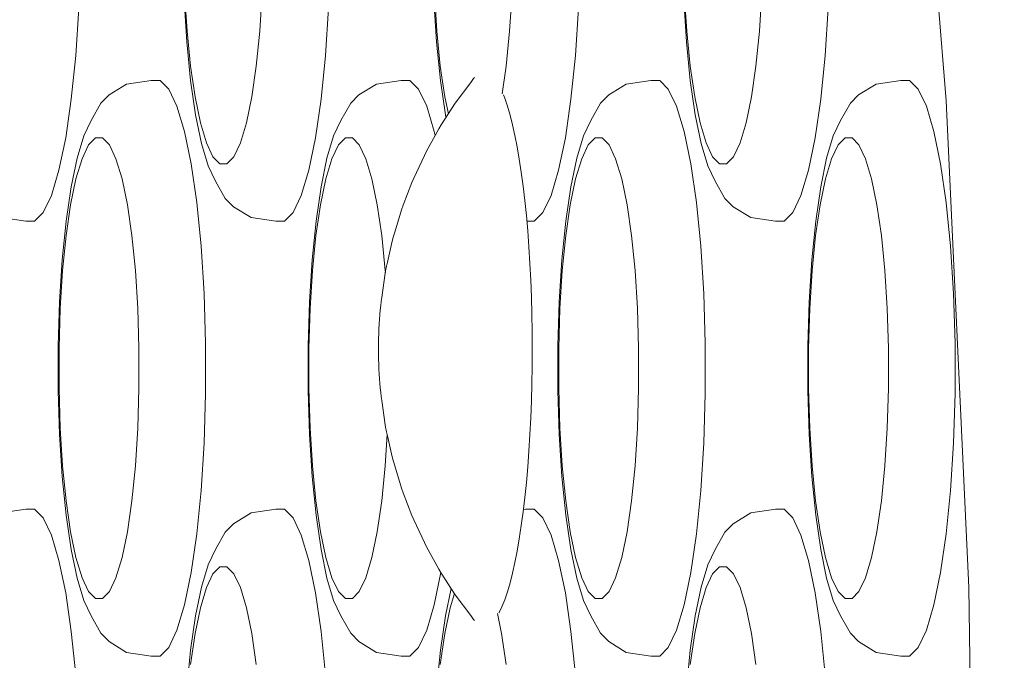
# Model space of a CAD drawing. Units: millimetres. Extents: x -10111 to -5720, y -5176 to 1153.
# Drawn here: x -8132 to -8097, y -3256 to -3234 of the extents above; entities that cross this region are included whole.
import ezdxf

# ---------------------------------------------------------------- set-up
doc = ezdxf.new("R2010")
doc.units = ezdxf.units.MM
doc.header["$MEASUREMENT"] = 0
for name, color, linetype, lineweight in [('Konstrukcja - Stropy_Nr_pióra__1', 7, 'Continuous', 13), ('Wnętrze - Umeblowanie_Nr_pióra__1', 7, 'Continuous', 13), ('Wymiarowanie - Ogólne_Nr_pióra__1', 7, 'Continuous', 13)]:
    doc.layers.add(name, color=color, linetype=linetype, lineweight=lineweight)
doc.layers.add('Wymiarowanie - Ogólne', color=7, linetype='Continuous')
doc.styles.add('GENERATED_STYLE_1', font='txt')
doc.dimstyles.new('GENERATED_STYLE__2', dxfattribs={"dimtxt": 150, "dimasz": 137.681159, "dimexe": 0.18, "dimexo": 10, "dimgap": 0.09, "dimtad": 1, "dimtih": 1, "dimtoh": 1, "dimdec": 0, "dimzin": 0, "dimdsep": 46, "dimtxsty": 'GENERATED_STYLE_1', "dimblk": 'ARROWHEAD_5', "dimblk1": 'ARROWHEAD_5', "dimblk2": 'ARROWHEAD_5', "dimcen": 0.09, "dimclrd": 7, "dimclre": 7, "dimclrt": 7, "dimadec": 0, "dimazin": 0, "dimtfac": 1, "dimtdec": 4, "dimtmove": 0, "dimatfit": 3, "dimfxl": 0, "dimtolj": 1, "dimtzin": 0, "dimarcsym": 0})

# ---------------------------------------------------------------- blocks, each defined once
blk = doc.blocks.new('*D122')
at = {"layer": 'Wymiarowanie - Ogólne', "linetype": 'Continuous', "lineweight": 0, "true_color": 0x000000}
for points in [[(-10110.57, -4126.146), (-9970.618, -4163.646), (-9970.618, -4088.646)], [(-6222.042, -4126.146), (-6361.994, -4088.646), (-6361.994, -4163.646)]]:
    blk.add_hatch(color=18, dxfattribs=at).paths.add_polyline_path(points)
at = {"layer": 'Wymiarowanie - Ogólne_Nr_pióra__1', "linetype": 'Continuous'}
for p, q in [((-10110.57, -4262.015), (-10110.57, -3181.503)), ((-6222.042, -4262.015), (-6222.042, -3366.969)), ((-10110.57, -4126.146), (-9970.618, -4088.646)), ((-9970.618, -4088.646), (-9970.618, -4163.646)), ((-6222.042, -4126.146), (-6361.994, -4088.646)), ((-6361.994, -4163.646), (-6361.994, -4088.646)), ((-10110.57, -4126.146), (-9970.618, -4163.646)), ((-9970.618, -4126.146), (-6361.994, -4126.146)), ((-6222.042, -4126.146), (-6361.994, -4163.646))]:
    blk.add_line(p, q, dxfattribs=at)
at = {"layer": 'Wymiarowanie - Ogólne_Nr_pióra__1', "insert": (-8393.963, -4096.146), "char_height": 150, "attachment_point": 7, "style": 'GENERATED_STYLE_1'}
blk.add_mtext('\\A1;{\\fArial|b0|i0|c238|p38;3890}', dxfattribs=at)
blk = doc.blocks.new('ARROWHEAD_5')
at = {"color": 0, "linetype": 'Continuous', "lineweight": 0}
blk.add_line((0, 0), (-1, 0), dxfattribs=at)
blk.add_solid([(-1, 0.2679), (0, 0), (-1, -0.2679), (-1, 0.2679)], dxfattribs=at)
blk = doc.blocks.new('*D124')
at = {"layer": 'Wymiarowanie - Ogólne', "linetype": 'Continuous', "lineweight": 0, "true_color": 0x000000}
for points in [[(-8611.246, -2763.893), (-8471.294, -2801.393), (-8471.294, -2726.393)], [(-7721.818, -2763.893), (-7861.77, -2726.393), (-7861.77, -2801.393)]]:
    blk.add_hatch(color=18, dxfattribs=at).paths.add_polyline_path(points)
at = {"layer": 'Wymiarowanie - Ogólne_Nr_pióra__1', "linetype": 'Continuous'}
for p, q in [((-8611.246, -3284.779), (-8611.246, -2628.023)), ((-7721.818, -3218.452), (-7721.818, -2628.023)), ((-8611.246, -2763.893), (-8471.294, -2726.393)), ((-8471.294, -2726.393), (-8471.294, -2801.393)), ((-7721.818, -2763.893), (-7861.77, -2726.393)), ((-7861.77, -2801.393), (-7861.77, -2726.393)), ((-8611.246, -2763.893), (-8471.294, -2801.393)), ((-8471.294, -2763.893), (-7861.77, -2763.893)), ((-7721.818, -2763.893), (-7861.77, -2801.393))]:
    blk.add_line(p, q, dxfattribs=at)
at = {"layer": 'Wymiarowanie - Ogólne_Nr_pióra__1', "insert": (-8337.276, -2733.893), "char_height": 150, "attachment_point": 7, "style": 'GENERATED_STYLE_1'}
blk.add_mtext('\\A1;{\\fArial|b0|i0|c238|p38;890}', dxfattribs=at)

msp = doc.modelspace()

# ---------------------------------------------------------------- linework, layer by layer
at = {"layer": 'Konstrukcja - Stropy_Nr_pióra__1', "linetype": 'Continuous'}
for p, q in [((-8099.358, -3236.495), (-8100.262, -3225.323)), ((-8125.744, -3234.07), (-8125.828, -3232.755)), ((-8123.217, -3234.07), (-8123.134, -3232.755)), ((-8117.062, -3234.07), (-8117.145, -3232.755)), ((-8114.534, -3234.07), (-8114.451, -3232.755)), ((-8108.38, -3234.07), (-8108.463, -3232.755)), ((-8105.852, -3234.07), (-8105.769, -3232.755)), ((-8129.614, -3234.919), (-8129.51, -3233.275)), ((-8125.756, -3234.439), (-8125.848, -3232.981)), ((-8120.931, -3234.919), (-8120.827, -3233.275)), ((-8117.074, -3234.439), (-8117.166, -3232.981)), ((-8112.249, -3234.919), (-8112.145, -3233.275)), ((-8108.391, -3234.439), (-8108.483, -3232.981)), ((-8103.566, -3234.919), (-8103.462, -3233.275)), ((-8125.744, -3234.07), (-8125.623, -3235.283)), ((-8123.217, -3234.07), (-8123.338, -3235.283)), ((-8117.062, -3234.07), (-8116.941, -3235.283)), ((-8114.534, -3234.07), (-8114.656, -3235.283)), ((-8108.38, -3234.07), (-8108.258, -3235.283)), ((-8105.852, -3234.07), (-8105.974, -3235.283)), ((-8125.621, -3235.783), (-8125.756, -3234.439)), ((-8116.939, -3235.783), (-8117.074, -3234.439)), ((-8108.256, -3235.783), (-8108.391, -3234.439)), ((-8129.766, -3236.434), (-8129.614, -3234.919)), ((-8121.083, -3236.434), (-8120.931, -3234.919)), ((-8112.401, -3236.434), (-8112.249, -3234.919)), ((-8103.718, -3236.434), (-8103.566, -3234.919)), ((-8125.467, -3236.355), (-8125.623, -3235.283)), ((-8123.338, -3235.283), (-8123.495, -3236.355)), ((-8116.784, -3236.355), (-8116.941, -3235.283)), ((-8114.656, -3235.283), (-8114.797, -3236.248)), ((-8108.102, -3236.355), (-8108.258, -3235.283)), ((-8105.974, -3235.283), (-8106.13, -3236.355)), ((-8128.451, -3236.286), (-8127.842, -3235.909)), ((-8126.985, -3235.779), (-8127.842, -3235.909)), ((-8126.985, -3235.779), (-8126.682, -3235.779)), ((-8126.682, -3235.779), (-8126.382, -3236.083)), ((-8125.448, -3236.972), (-8125.621, -3235.783)), ((-8119.769, -3236.286), (-8119.16, -3235.909)), ((-8118.303, -3235.779), (-8119.16, -3235.909)), ((-8118.303, -3235.779), (-8117.999, -3235.779)), ((-8117.999, -3235.779), (-8117.7, -3236.083)), ((-8116.766, -3236.972), (-8116.939, -3235.783)), ((-8111.086, -3236.286), (-8110.478, -3235.909)), ((-8109.621, -3235.779), (-8110.478, -3235.909)), ((-8109.621, -3235.779), (-8109.317, -3235.779)), ((-8109.317, -3235.779), (-8109.018, -3236.083)), ((-8108.083, -3236.972), (-8108.256, -3235.783)), ((-8102.404, -3236.286), (-8101.795, -3235.909)), ((-8100.938, -3235.779), (-8101.795, -3235.909)), ((-8100.938, -3235.779), (-8100.634, -3235.779)), ((-8100.634, -3235.779), (-8100.335, -3236.083)), ((-8128.451, -3236.286), (-8128.735, -3236.575)), ((-8126.382, -3236.083), (-8126.097, -3236.681)), ((-8125.28, -3237.255), (-8125.467, -3236.355)), ((-8123.495, -3236.355), (-8123.681, -3237.255)), ((-8119.769, -3236.286), (-8120.053, -3236.575)), ((-8117.7, -3236.083), (-8117.414, -3236.681)), ((-8116.662, -3236.944), (-8116.784, -3236.355)), ((-8111.086, -3236.286), (-8111.37, -3236.575)), ((-8109.018, -3236.083), (-8108.732, -3236.681)), ((-8107.916, -3237.255), (-8108.102, -3236.355)), ((-8106.13, -3236.355), (-8106.316, -3237.255)), ((-8102.404, -3236.286), (-8102.688, -3236.575)), ((-8100.335, -3236.083), (-8100.05, -3236.681)), ((-8129.961, -3237.775), (-8129.766, -3236.434)), ((-8129.077, -3237.179), (-8128.735, -3236.575)), ((-8126.097, -3236.681), (-8125.834, -3237.556)), ((-8121.278, -3237.775), (-8121.083, -3236.434)), ((-8120.395, -3237.179), (-8120.053, -3236.575)), ((-8117.414, -3236.681), (-8117.151, -3237.556)), ((-8112.596, -3237.775), (-8112.401, -3236.434)), ((-8111.713, -3237.179), (-8111.37, -3236.575)), ((-8108.732, -3236.681), (-8108.469, -3237.556)), ((-8103.914, -3237.775), (-8103.718, -3236.434)), ((-8103.03, -3237.179), (-8102.688, -3236.575)), ((-8100.05, -3236.681), (-8099.786, -3237.556)), ((-8098.571, -3253.397), (-8099.358, -3236.495)), ((-8125.242, -3237.97), (-8125.448, -3236.972)), ((-8116.745, -3237.071), (-8116.766, -3236.972)), ((-8107.877, -3237.97), (-8108.083, -3236.972)), ((-8129.331, -3237.71), (-8129.077, -3237.179)), ((-8125.07, -3237.955), (-8125.28, -3237.255)), ((-8123.681, -3237.255), (-8123.891, -3237.955)), ((-8120.648, -3237.71), (-8120.395, -3237.179)), ((-8111.966, -3237.71), (-8111.713, -3237.179)), ((-8107.705, -3237.955), (-8107.916, -3237.255)), ((-8106.316, -3237.255), (-8106.526, -3237.955)), ((-8103.283, -3237.71), (-8103.03, -3237.179)), ((-8129.564, -3238.486), (-8129.331, -3237.71)), ((-8125.834, -3237.556), (-8125.601, -3238.681)), ((-8120.882, -3238.486), (-8120.648, -3237.71)), ((-8117.151, -3237.556), (-8117.122, -3237.698)), ((-8112.199, -3238.486), (-8111.966, -3237.71)), ((-8108.469, -3237.556), (-8108.236, -3238.681)), ((-8103.517, -3238.486), (-8103.283, -3237.71)), ((-8099.786, -3237.556), (-8099.554, -3238.681)), ((-8130.194, -3238.899), (-8129.961, -3237.775)), ((-8129.392, -3238.501), (-8129.164, -3238.022)), ((-8128.925, -3237.779), (-8129.164, -3238.022)), ((-8128.682, -3237.779), (-8128.925, -3237.779)), ((-8128.442, -3238.022), (-8128.682, -3237.779)), ((-8128.214, -3238.501), (-8128.442, -3238.022)), ((-8125.008, -3238.745), (-8125.242, -3237.97)), ((-8124.842, -3238.433), (-8125.07, -3237.955)), ((-8123.891, -3237.955), (-8124.12, -3238.433)), ((-8121.511, -3238.899), (-8121.278, -3237.775)), ((-8120.71, -3238.501), (-8120.482, -3238.022)), ((-8120.242, -3237.779), (-8120.482, -3238.022)), ((-8119.999, -3237.779), (-8120.242, -3237.779)), ((-8119.76, -3238.022), (-8119.999, -3237.779)), ((-8119.531, -3238.501), (-8119.76, -3238.022)), ((-8112.829, -3238.899), (-8112.596, -3237.775)), ((-8112.028, -3238.501), (-8111.799, -3238.022)), ((-8111.56, -3237.779), (-8111.799, -3238.022)), ((-8111.317, -3237.779), (-8111.56, -3237.779)), ((-8111.077, -3238.022), (-8111.317, -3237.779)), ((-8110.849, -3238.501), (-8111.077, -3238.022)), ((-8107.643, -3238.745), (-8107.877, -3237.97)), ((-8107.477, -3238.433), (-8107.705, -3237.955)), ((-8106.526, -3237.955), (-8106.755, -3238.433)), ((-8104.146, -3238.899), (-8103.914, -3237.775)), ((-8103.345, -3238.501), (-8103.117, -3238.022)), ((-8102.877, -3237.779), (-8103.117, -3238.022)), ((-8102.634, -3237.779), (-8102.877, -3237.779)), ((-8102.395, -3238.022), (-8102.634, -3237.779)), ((-8102.167, -3238.501), (-8102.395, -3238.022)), ((-8124.602, -3238.676), (-8124.842, -3238.433)), ((-8124.12, -3238.433), (-8124.359, -3238.676)), ((-8107.237, -3238.676), (-8107.477, -3238.433)), ((-8106.755, -3238.433), (-8106.994, -3238.676)), ((-8129.77, -3239.483), (-8129.564, -3238.486)), ((-8129.603, -3239.201), (-8129.392, -3238.501)), ((-8128.003, -3239.201), (-8128.214, -3238.501)), ((-8125.601, -3238.681), (-8125.406, -3240.021)), ((-8124.755, -3239.276), (-8125.008, -3238.745)), ((-8124.359, -3238.676), (-8124.602, -3238.676)), ((-8121.088, -3239.483), (-8120.882, -3238.486)), ((-8120.921, -3239.201), (-8120.71, -3238.501)), ((-8119.321, -3239.201), (-8119.531, -3238.501)), ((-8112.406, -3239.483), (-8112.199, -3238.486)), ((-8112.238, -3239.201), (-8112.028, -3238.501)), ((-8110.638, -3239.201), (-8110.849, -3238.501)), ((-8108.236, -3238.681), (-8108.041, -3240.021)), ((-8107.39, -3239.276), (-8107.643, -3238.745)), ((-8106.994, -3238.676), (-8107.237, -3238.676)), ((-8103.723, -3239.483), (-8103.517, -3238.486)), ((-8103.556, -3239.201), (-8103.345, -3238.501)), ((-8101.956, -3239.201), (-8102.167, -3238.501)), ((-8099.554, -3238.681), (-8099.358, -3240.021)), ((-8130.457, -3239.774), (-8130.194, -3238.899)), ((-8121.774, -3239.774), (-8121.511, -3238.899)), ((-8113.092, -3239.774), (-8112.829, -3238.899)), ((-8104.41, -3239.774), (-8104.146, -3238.899)), ((-8129.603, -3239.201), (-8129.789, -3240.1)), ((-8127.817, -3240.1), (-8128.003, -3239.201)), ((-8124.755, -3239.276), (-8124.413, -3239.88)), ((-8120.921, -3239.201), (-8121.107, -3240.1)), ((-8119.135, -3240.1), (-8119.321, -3239.201)), ((-8112.238, -3239.201), (-8112.424, -3240.1)), ((-8110.452, -3240.1), (-8110.638, -3239.201)), ((-8107.39, -3239.276), (-8107.048, -3239.88)), ((-8103.556, -3239.201), (-8103.742, -3240.1)), ((-8101.77, -3240.1), (-8101.956, -3239.201)), ((-8130.742, -3240.373), (-8130.457, -3239.774)), ((-8129.77, -3239.483), (-8129.944, -3240.672)), ((-8122.06, -3240.373), (-8121.774, -3239.774)), ((-8121.088, -3239.483), (-8121.261, -3240.672)), ((-8113.377, -3240.373), (-8113.092, -3239.774)), ((-8112.406, -3239.483), (-8112.579, -3240.672)), ((-8104.695, -3240.373), (-8104.41, -3239.774)), ((-8103.723, -3239.483), (-8103.896, -3240.672)), ((-8129.789, -3240.1), (-8129.945, -3241.173)), ((-8127.661, -3241.173), (-8127.817, -3240.1)), ((-8125.406, -3240.021), (-8125.254, -3241.537)), ((-8124.129, -3240.169), (-8124.413, -3239.88)), ((-8121.107, -3240.1), (-8121.263, -3241.173)), ((-8118.978, -3241.173), (-8119.135, -3240.1)), ((-8112.424, -3240.1), (-8112.581, -3241.173)), ((-8110.296, -3241.173), (-8110.452, -3240.1)), ((-8108.041, -3240.021), (-8107.889, -3241.537)), ((-8106.764, -3240.169), (-8107.048, -3239.88)), ((-8103.742, -3240.1), (-8103.898, -3241.173)), ((-8101.614, -3241.173), (-8101.77, -3240.1)), ((-8099.358, -3240.021), (-8099.206, -3241.537)), ((-8131.042, -3240.676), (-8130.742, -3240.373)), ((-8124.129, -3240.169), (-8123.52, -3240.546)), ((-8122.359, -3240.676), (-8122.06, -3240.373)), ((-8113.677, -3240.676), (-8113.377, -3240.373)), ((-8106.764, -3240.169), (-8106.155, -3240.546)), ((-8104.994, -3240.676), (-8104.695, -3240.373)), ((-8131.345, -3240.676), (-8132.202, -3240.546)), ((-8131.345, -3240.676), (-8131.042, -3240.676)), ((-8129.944, -3240.672), (-8130.078, -3242.016)), ((-8122.663, -3240.676), (-8123.52, -3240.546)), ((-8122.663, -3240.676), (-8122.359, -3240.676)), ((-8121.261, -3240.672), (-8121.396, -3242.016)), ((-8113.932, -3240.676), (-8113.677, -3240.676)), ((-8112.579, -3240.672), (-8112.714, -3242.016)), ((-8105.298, -3240.676), (-8106.155, -3240.546)), ((-8105.298, -3240.676), (-8104.994, -3240.676)), ((-8103.896, -3240.672), (-8104.031, -3242.016)), ((-8129.945, -3241.173), (-8130.067, -3242.385)), ((-8127.539, -3242.385), (-8127.661, -3241.173)), ((-8121.263, -3241.173), (-8121.385, -3242.385)), ((-8118.857, -3242.385), (-8118.978, -3241.173)), ((-8112.581, -3241.173), (-8112.702, -3242.385)), ((-8110.174, -3242.385), (-8110.296, -3241.173)), ((-8103.898, -3241.173), (-8104.02, -3242.385)), ((-8101.492, -3242.385), (-8101.614, -3241.173)), ((-8125.254, -3241.537), (-8125.15, -3243.181)), ((-8107.889, -3241.537), (-8107.785, -3243.181)), ((-8099.206, -3241.537), (-8099.103, -3243.181)), ((-8130.171, -3243.475), (-8130.078, -3242.016)), ((-8121.488, -3243.475), (-8121.396, -3242.016)), ((-8112.806, -3243.475), (-8112.714, -3242.016)), ((-8104.123, -3243.475), (-8104.031, -3242.016)), ((-8130.15, -3243.7), (-8130.067, -3242.385)), ((-8127.456, -3243.7), (-8127.539, -3242.385)), ((-8121.468, -3243.7), (-8121.385, -3242.385)), ((-8118.852, -3242.455), (-8118.857, -3242.385)), ((-8112.785, -3243.7), (-8112.702, -3242.385)), ((-8110.091, -3243.7), (-8110.174, -3242.385)), ((-8104.103, -3243.7), (-8104.02, -3242.385)), ((-8101.409, -3243.7), (-8101.492, -3242.385)), ((-8125.15, -3243.181), (-8125.097, -3244.904)), ((-8107.785, -3243.181), (-8107.732, -3244.904)), ((-8099.103, -3243.181), (-8099.05, -3244.904)), ((-8130.217, -3245.003), (-8130.171, -3243.475)), ((-8121.535, -3245.003), (-8121.488, -3243.475)), ((-8112.853, -3245.003), (-8112.806, -3243.475)), ((-8104.17, -3245.003), (-8104.123, -3243.475)), ((-8130.192, -3245.079), (-8130.15, -3243.7)), ((-8127.414, -3245.079), (-8127.456, -3243.7)), ((-8121.51, -3245.079), (-8121.468, -3243.7)), ((-8112.828, -3245.079), (-8112.785, -3243.7)), ((-8110.049, -3245.079), (-8110.091, -3243.7)), ((-8104.145, -3245.079), (-8104.103, -3243.7)), ((-8101.367, -3245.079), (-8101.409, -3243.7)), ((-8125.097, -3244.904), (-8125.097, -3246.654)), ((-8107.732, -3244.904), (-8107.732, -3246.654)), ((-8099.05, -3244.904), (-8099.05, -3246.654)), ((-8130.217, -3246.555), (-8130.217, -3245.003)), ((-8130.192, -3245.079), (-8130.192, -3246.479)), ((-8127.414, -3246.479), (-8127.414, -3245.079)), ((-8121.535, -3246.555), (-8121.535, -3245.003)), ((-8121.51, -3245.079), (-8121.51, -3246.479)), ((-8112.853, -3246.555), (-8112.853, -3245.003)), ((-8112.828, -3245.079), (-8112.828, -3246.479)), ((-8110.049, -3246.479), (-8110.049, -3245.079)), ((-8104.17, -3246.555), (-8104.17, -3245.003)), ((-8104.145, -3245.079), (-8104.145, -3246.479)), ((-8101.367, -3246.479), (-8101.367, -3245.079)), ((-8130.171, -3248.083), (-8130.217, -3246.555)), ((-8130.15, -3247.857), (-8130.192, -3246.479)), ((-8127.456, -3247.857), (-8127.414, -3246.479)), ((-8121.488, -3248.083), (-8121.535, -3246.555)), ((-8121.468, -3247.857), (-8121.51, -3246.479)), ((-8112.806, -3248.083), (-8112.853, -3246.555)), ((-8112.785, -3247.857), (-8112.828, -3246.479)), ((-8110.091, -3247.857), (-8110.049, -3246.479)), ((-8104.123, -3248.083), (-8104.17, -3246.555)), ((-8104.103, -3247.857), (-8104.145, -3246.479)), ((-8101.409, -3247.857), (-8101.367, -3246.479)), ((-8125.15, -3248.377), (-8125.097, -3246.654)), ((-8107.785, -3248.377), (-8107.732, -3246.654)), ((-8099.103, -3248.377), (-8099.05, -3246.654)), ((-8130.067, -3249.173), (-8130.15, -3247.857)), ((-8127.539, -3249.173), (-8127.456, -3247.857)), ((-8121.385, -3249.173), (-8121.468, -3247.857)), ((-8112.702, -3249.173), (-8112.785, -3247.857)), ((-8110.174, -3249.173), (-8110.091, -3247.857)), ((-8104.02, -3249.173), (-8104.103, -3247.857)), ((-8101.492, -3249.173), (-8101.409, -3247.857)), ((-8130.078, -3249.542), (-8130.171, -3248.083)), ((-8121.396, -3249.542), (-8121.488, -3248.083)), ((-8118.857, -3249.173), (-8118.788, -3248.086)), ((-8112.714, -3249.542), (-8112.806, -3248.083)), ((-8104.031, -3249.542), (-8104.123, -3248.083)), ((-8125.254, -3250.021), (-8125.15, -3248.377)), ((-8107.889, -3250.021), (-8107.785, -3248.377)), ((-8099.206, -3250.021), (-8099.103, -3248.377)), ((-8130.067, -3249.173), (-8129.945, -3250.385)), ((-8127.539, -3249.173), (-8127.661, -3250.385)), ((-8121.385, -3249.173), (-8121.263, -3250.385)), ((-8118.857, -3249.173), (-8118.978, -3250.385)), ((-8112.702, -3249.173), (-8112.581, -3250.385)), ((-8110.174, -3249.173), (-8110.296, -3250.385)), ((-8104.02, -3249.173), (-8103.898, -3250.385)), ((-8101.492, -3249.173), (-8101.614, -3250.385)), ((-8129.944, -3250.886), (-8130.078, -3249.542)), ((-8121.261, -3250.886), (-8121.396, -3249.542)), ((-8112.579, -3250.886), (-8112.714, -3249.542)), ((-8103.896, -3250.886), (-8104.031, -3249.542)), ((-8125.406, -3251.537), (-8125.254, -3250.021)), ((-8108.041, -3251.537), (-8107.889, -3250.021)), ((-8099.358, -3251.537), (-8099.206, -3250.021)), ((-8129.789, -3251.457), (-8129.945, -3250.385)), ((-8127.661, -3250.385), (-8127.817, -3251.457)), ((-8121.107, -3251.457), (-8121.263, -3250.385)), ((-8118.978, -3250.385), (-8119.135, -3251.457)), ((-8112.424, -3251.457), (-8112.581, -3250.385)), ((-8110.296, -3250.385), (-8110.452, -3251.457)), ((-8103.742, -3251.457), (-8103.898, -3250.385)), ((-8101.614, -3250.385), (-8101.77, -3251.457)), ((-8131.345, -3250.676), (-8132.202, -3250.807)), ((-8131.345, -3250.676), (-8131.042, -3250.676)), ((-8131.042, -3250.676), (-8130.742, -3250.98)), ((-8122.663, -3250.676), (-8123.52, -3250.807)), ((-8122.663, -3250.676), (-8122.359, -3250.676)), ((-8122.359, -3250.676), (-8122.06, -3250.98)), ((-8113.981, -3250.676), (-8114.053, -3250.687)), ((-8113.981, -3250.676), (-8113.677, -3250.676)), ((-8113.677, -3250.676), (-8113.377, -3250.98)), ((-8105.298, -3250.676), (-8106.155, -3250.807)), ((-8105.298, -3250.676), (-8104.994, -3250.676)), ((-8104.994, -3250.676), (-8104.695, -3250.98)), ((-8130.742, -3250.98), (-8130.457, -3251.579)), ((-8129.77, -3252.074), (-8129.944, -3250.886)), ((-8124.129, -3251.184), (-8123.52, -3250.807)), ((-8122.06, -3250.98), (-8121.774, -3251.579)), ((-8121.088, -3252.074), (-8121.261, -3250.886)), ((-8113.377, -3250.98), (-8113.092, -3251.579)), ((-8112.406, -3252.074), (-8112.579, -3250.886)), ((-8106.764, -3251.184), (-8106.155, -3250.807)), ((-8104.695, -3250.98), (-8104.41, -3251.579)), ((-8103.723, -3252.074), (-8103.896, -3250.886)), ((-8124.129, -3251.184), (-8124.413, -3251.472)), ((-8106.764, -3251.184), (-8107.048, -3251.472)), ((-8130.457, -3251.579), (-8130.194, -3252.454)), ((-8129.603, -3252.357), (-8129.789, -3251.457)), ((-8127.817, -3251.457), (-8128.003, -3252.357)), ((-8125.601, -3252.877), (-8125.406, -3251.537)), ((-8124.755, -3252.077), (-8124.413, -3251.472)), ((-8121.774, -3251.579), (-8121.511, -3252.454)), ((-8120.921, -3252.357), (-8121.107, -3251.457)), ((-8119.135, -3251.457), (-8119.321, -3252.357)), ((-8113.092, -3251.579), (-8112.829, -3252.454)), ((-8112.238, -3252.357), (-8112.424, -3251.457)), ((-8110.452, -3251.457), (-8110.638, -3252.357)), ((-8108.236, -3252.877), (-8108.041, -3251.537)), ((-8107.39, -3252.077), (-8107.048, -3251.472)), ((-8104.41, -3251.579), (-8104.146, -3252.454)), ((-8103.556, -3252.357), (-8103.742, -3251.457)), ((-8101.77, -3251.457), (-8101.956, -3252.357)), ((-8099.554, -3252.877), (-8099.358, -3251.537)), ((-8129.564, -3253.072), (-8129.77, -3252.074)), ((-8125.008, -3252.607), (-8124.755, -3252.077)), ((-8120.882, -3253.072), (-8121.088, -3252.074)), ((-8112.199, -3253.072), (-8112.406, -3252.074)), ((-8107.643, -3252.607), (-8107.39, -3252.077)), ((-8103.517, -3253.072), (-8103.723, -3252.074)), ((-8130.194, -3252.454), (-8129.961, -3253.578)), ((-8129.392, -3253.057), (-8129.603, -3252.357)), ((-8128.003, -3252.357), (-8128.214, -3253.057)), ((-8121.511, -3252.454), (-8121.278, -3253.578)), ((-8120.71, -3253.057), (-8120.921, -3252.357)), ((-8119.321, -3252.357), (-8119.531, -3253.057)), ((-8112.829, -3252.454), (-8112.596, -3253.578)), ((-8112.028, -3253.057), (-8112.238, -3252.357)), ((-8110.638, -3252.357), (-8110.849, -3253.057)), ((-8104.146, -3252.454), (-8103.914, -3253.578)), ((-8103.345, -3253.057), (-8103.556, -3252.357)), ((-8101.956, -3252.357), (-8102.167, -3253.057)), ((-8125.242, -3253.383), (-8125.008, -3252.607)), ((-8124.602, -3252.676), (-8124.842, -3252.92)), ((-8124.359, -3252.676), (-8124.602, -3252.676)), ((-8124.12, -3252.92), (-8124.359, -3252.676)), ((-8107.877, -3253.383), (-8107.643, -3252.607)), ((-8107.237, -3252.676), (-8107.477, -3252.92)), ((-8106.994, -3252.676), (-8107.237, -3252.676)), ((-8106.755, -3252.92), (-8106.994, -3252.676)), ((-8129.331, -3253.848), (-8129.564, -3253.072)), ((-8129.164, -3253.536), (-8129.392, -3253.057)), ((-8128.214, -3253.057), (-8128.442, -3253.536)), ((-8125.834, -3254.002), (-8125.601, -3252.877)), ((-8125.07, -3253.398), (-8124.842, -3252.92)), ((-8123.891, -3253.398), (-8124.12, -3252.92)), ((-8120.648, -3253.848), (-8120.882, -3253.072)), ((-8120.482, -3253.536), (-8120.71, -3253.057)), ((-8119.531, -3253.057), (-8119.76, -3253.536)), ((-8117.151, -3254.002), (-8116.919, -3252.88)), ((-8111.966, -3253.848), (-8112.199, -3253.072)), ((-8111.799, -3253.536), (-8112.028, -3253.057)), ((-8110.849, -3253.057), (-8111.077, -3253.536)), ((-8108.469, -3254.002), (-8108.236, -3252.877)), ((-8107.705, -3253.398), (-8107.477, -3252.92)), ((-8106.526, -3253.398), (-8106.755, -3252.92)), ((-8103.283, -3253.848), (-8103.517, -3253.072)), ((-8103.117, -3253.536), (-8103.345, -3253.057)), ((-8102.167, -3253.057), (-8102.395, -3253.536)), ((-8099.786, -3254.002), (-8099.554, -3252.877)), ((-8125.448, -3254.381), (-8125.242, -3253.383)), ((-8125.28, -3254.098), (-8125.07, -3253.398)), ((-8123.681, -3254.098), (-8123.891, -3253.398)), ((-8116.766, -3254.381), (-8116.568, -3253.425)), ((-8108.083, -3254.381), (-8107.877, -3253.383)), ((-8107.916, -3254.098), (-8107.705, -3253.398)), ((-8106.316, -3254.098), (-8106.526, -3253.398)), ((-8098.409, -3264.389), (-8098.571, -3253.397)), ((-8129.961, -3253.578), (-8129.766, -3254.919)), ((-8128.925, -3253.779), (-8129.164, -3253.536)), ((-8128.682, -3253.779), (-8128.925, -3253.779)), ((-8128.442, -3253.536), (-8128.682, -3253.779)), ((-8121.278, -3253.578), (-8121.083, -3254.919)), ((-8120.242, -3253.779), (-8120.482, -3253.536)), ((-8119.999, -3253.779), (-8120.242, -3253.779)), ((-8119.76, -3253.536), (-8119.999, -3253.779)), ((-8116.598, -3254.098), (-8116.45, -3253.606)), ((-8112.596, -3253.578), (-8112.401, -3254.919)), ((-8111.56, -3253.779), (-8111.799, -3253.536)), ((-8111.317, -3253.779), (-8111.56, -3253.779)), ((-8111.077, -3253.536), (-8111.317, -3253.779)), ((-8103.914, -3253.578), (-8103.718, -3254.919)), ((-8102.877, -3253.779), (-8103.117, -3253.536)), ((-8102.634, -3253.779), (-8102.877, -3253.779)), ((-8102.395, -3253.536), (-8102.634, -3253.779)), ((-8129.077, -3254.379), (-8129.331, -3253.848)), ((-8126.097, -3254.877), (-8125.834, -3254.002)), ((-8125.28, -3254.098), (-8125.467, -3254.998)), ((-8123.495, -3254.998), (-8123.681, -3254.098)), ((-8120.395, -3254.379), (-8120.648, -3253.848)), ((-8117.414, -3254.877), (-8117.151, -3254.002)), ((-8116.598, -3254.098), (-8116.784, -3254.998)), ((-8111.713, -3254.379), (-8111.966, -3253.848)), ((-8108.732, -3254.877), (-8108.469, -3254.002)), ((-8107.916, -3254.098), (-8108.102, -3254.998)), ((-8106.13, -3254.998), (-8106.316, -3254.098)), ((-8103.03, -3254.379), (-8103.283, -3253.848)), ((-8100.05, -3254.877), (-8099.786, -3254.002)), ((-8129.077, -3254.379), (-8128.735, -3254.983)), ((-8125.448, -3254.381), (-8125.621, -3255.57)), ((-8120.395, -3254.379), (-8120.053, -3254.983)), ((-8116.766, -3254.381), (-8116.939, -3255.57)), ((-8114.812, -3254.998), (-8114.956, -3254.302)), ((-8111.713, -3254.379), (-8111.37, -3254.983)), ((-8108.083, -3254.381), (-8108.256, -3255.57)), ((-8103.03, -3254.379), (-8102.688, -3254.983)), ((-8129.766, -3254.919), (-8129.614, -3256.434)), ((-8128.451, -3255.271), (-8128.735, -3254.983)), ((-8126.382, -3255.475), (-8126.097, -3254.877)), ((-8125.467, -3254.998), (-8125.623, -3256.07)), ((-8123.338, -3256.07), (-8123.495, -3254.998)), ((-8121.083, -3254.919), (-8120.931, -3256.434)), ((-8119.769, -3255.271), (-8120.053, -3254.983)), ((-8117.7, -3255.475), (-8117.414, -3254.877)), ((-8116.784, -3254.998), (-8116.941, -3256.07)), ((-8114.656, -3256.07), (-8114.812, -3254.998)), ((-8112.401, -3254.919), (-8112.249, -3256.434)), ((-8111.086, -3255.271), (-8111.37, -3254.983)), ((-8109.018, -3255.475), (-8108.732, -3254.877)), ((-8108.102, -3254.998), (-8108.258, -3256.07)), ((-8105.974, -3256.07), (-8106.13, -3254.998)), ((-8103.718, -3254.919), (-8103.566, -3256.434)), ((-8102.404, -3255.271), (-8102.688, -3254.983)), ((-8100.335, -3255.475), (-8100.05, -3254.877)), ((-8128.451, -3255.271), (-8127.842, -3255.648)), ((-8126.682, -3255.779), (-8126.382, -3255.475)), ((-8119.769, -3255.271), (-8119.16, -3255.648)), ((-8117.999, -3255.779), (-8117.7, -3255.475)), ((-8111.086, -3255.271), (-8110.478, -3255.648)), ((-8109.317, -3255.779), (-8109.018, -3255.475)), ((-8102.404, -3255.271), (-8101.795, -3255.648)), ((-8100.634, -3255.779), (-8100.335, -3255.475)), ((-8126.985, -3255.779), (-8127.842, -3255.648)), ((-8126.985, -3255.779), (-8126.682, -3255.779)), ((-8125.621, -3255.57), (-8125.756, -3256.914)), ((-8118.303, -3255.779), (-8119.16, -3255.648)), ((-8118.303, -3255.779), (-8117.999, -3255.779)), ((-8116.939, -3255.57), (-8117.074, -3256.914)), ((-8109.621, -3255.779), (-8110.478, -3255.648)), ((-8109.621, -3255.779), (-8109.317, -3255.779)), ((-8108.256, -3255.57), (-8108.391, -3256.914)), ((-8100.938, -3255.779), (-8101.795, -3255.648)), ((-8100.938, -3255.779), (-8100.634, -3255.779))]:
    msp.add_line(p, q, dxfattribs=at)
at = {"layer": 'Wnętrze - Umeblowanie_Nr_pióra__1', "linetype": 'Continuous'}
for p, q in [((-8115.748, -3235.677), (-8115.783, -3235.719)), ((-8115.885, -3235.85), (-8116.422, -3236.571)), ((-8115.783, -3235.719), (-8115.885, -3235.85)), ((-8114.703, -3236.4), (-8114.751, -3236.282)), ((-8116.422, -3236.571), (-8116.91, -3237.326)), ((-8114.61, -3236.675), (-8114.703, -3236.4)), ((-8114.519, -3236.983), (-8114.61, -3236.675)), ((-8114.433, -3237.323), (-8114.519, -3236.983)), ((-8116.91, -3237.326), (-8116.994, -3237.467)), ((-8114.35, -3237.693), (-8114.433, -3237.323)), ((-8116.994, -3237.467), (-8117.423, -3238.238)), ((-8114.271, -3238.093), (-8114.35, -3237.693)), ((-8114.197, -3238.521), (-8114.271, -3238.093)), ((-8117.497, -3238.392), (-8117.864, -3239.173)), ((-8117.423, -3238.238), (-8117.497, -3238.392)), ((-8114.127, -3238.974), (-8114.197, -3238.521)), ((-8114.063, -3239.452), (-8114.127, -3238.974)), ((-8117.928, -3239.332), (-8118.233, -3240.114)), ((-8117.864, -3239.173), (-8117.928, -3239.332)), ((-8114.004, -3239.952), (-8114.063, -3239.452)), ((-8118.233, -3240.114), (-8118.287, -3240.272)), ((-8113.95, -3240.473), (-8114.004, -3239.952)), ((-8118.287, -3240.272), (-8118.527, -3241.049)), ((-8113.903, -3241.012), (-8113.95, -3240.473)), ((-8118.527, -3241.049), (-8118.57, -3241.197)), ((-8113.861, -3241.567), (-8113.903, -3241.012)), ((-8118.612, -3241.361), (-8118.779, -3242.093)), ((-8118.57, -3241.197), (-8118.612, -3241.361)), ((-8113.825, -3242.136), (-8113.861, -3241.567)), ((-8118.779, -3242.093), (-8118.811, -3242.237)), ((-8113.796, -3242.717), (-8113.825, -3242.136)), ((-8118.841, -3242.391), (-8118.87, -3242.557)), ((-8118.811, -3242.237), (-8118.841, -3242.391)), ((-8118.897, -3242.733), (-8118.976, -3243.319)), ((-8118.87, -3242.557), (-8118.897, -3242.733)), ((-8113.773, -3243.307), (-8113.796, -3242.717)), ((-8118.995, -3243.459), (-8119.012, -3243.605)), ((-8118.976, -3243.319), (-8118.995, -3243.459)), ((-8113.757, -3243.904), (-8113.773, -3243.307)), ((-8119.042, -3243.914), (-8119.054, -3244.076)), ((-8119.028, -3243.757), (-8119.042, -3243.914)), ((-8119.012, -3243.605), (-8119.028, -3243.757)), ((-8113.747, -3244.506), (-8113.757, -3243.904)), ((-8119.065, -3244.242), (-8119.073, -3244.412)), ((-8119.054, -3244.076), (-8119.065, -3244.242)), ((-8119.08, -3244.584), (-8119.085, -3244.759)), ((-8119.073, -3244.412), (-8119.08, -3244.584)), ((-8113.744, -3245.111), (-8113.747, -3244.506)), ((-8119.087, -3244.934), (-8119.088, -3245.111)), ((-8119.085, -3244.759), (-8119.087, -3244.934)), ((-8119.088, -3245.111), (-8119.087, -3245.287)), ((-8113.744, -3245.111), (-8113.747, -3245.715)), ((-8119.087, -3245.287), (-8119.085, -3245.463)), ((-8119.085, -3245.463), (-8119.08, -3245.637)), ((-8119.08, -3245.637), (-8119.073, -3245.81)), ((-8119.073, -3245.81), (-8119.065, -3245.979)), ((-8113.747, -3245.715), (-8113.757, -3246.317)), ((-8119.065, -3245.979), (-8119.054, -3246.145)), ((-8119.054, -3246.145), (-8119.042, -3246.308)), ((-8119.042, -3246.308), (-8119.028, -3246.465)), ((-8119.028, -3246.465), (-8119.012, -3246.617)), ((-8119.012, -3246.617), (-8118.995, -3246.763)), ((-8113.757, -3246.317), (-8113.773, -3246.915)), ((-8118.995, -3246.763), (-8118.976, -3246.902)), ((-8118.897, -3247.489), (-8118.976, -3246.902)), ((-8113.773, -3246.915), (-8113.796, -3247.505)), ((-8118.897, -3247.489), (-8118.87, -3247.664)), ((-8118.87, -3247.664), (-8118.841, -3247.83)), ((-8113.796, -3247.505), (-8113.825, -3248.086)), ((-8118.841, -3247.83), (-8118.811, -3247.985)), ((-8118.811, -3247.985), (-8118.779, -3248.129)), ((-8118.612, -3248.861), (-8118.779, -3248.129)), ((-8113.825, -3248.086), (-8113.861, -3248.655)), ((-8113.861, -3248.655), (-8113.903, -3249.21)), ((-8118.612, -3248.861), (-8118.57, -3249.024)), ((-8118.57, -3249.024), (-8118.527, -3249.173)), ((-8118.287, -3249.95), (-8118.527, -3249.173)), ((-8113.903, -3249.21), (-8113.95, -3249.749)), ((-8118.287, -3249.95), (-8118.233, -3250.107)), ((-8113.95, -3249.749), (-8114.004, -3250.269)), ((-8117.928, -3250.89), (-8118.233, -3250.107)), ((-8114.004, -3250.269), (-8114.063, -3250.769)), ((-8117.928, -3250.89), (-8117.864, -3251.049)), ((-8117.497, -3251.83), (-8117.864, -3251.049)), ((-8114.063, -3250.769), (-8114.127, -3251.247)), ((-8114.127, -3251.247), (-8114.197, -3251.701)), ((-8114.197, -3251.701), (-8114.271, -3252.128)), ((-8117.497, -3251.83), (-8117.423, -3251.983)), ((-8116.994, -3252.755), (-8117.423, -3251.983)), ((-8114.271, -3252.128), (-8114.35, -3252.528)), ((-8116.994, -3252.755), (-8116.91, -3252.896)), ((-8114.35, -3252.528), (-8114.433, -3252.899)), ((-8116.422, -3253.651), (-8116.91, -3252.896)), ((-8114.433, -3252.899), (-8114.519, -3253.239)), ((-8114.519, -3253.239), (-8114.61, -3253.547)), ((-8115.885, -3254.372), (-8116.422, -3253.651)), ((-8114.703, -3253.821), (-8114.8, -3254.062)), ((-8114.61, -3253.547), (-8114.703, -3253.821)), ((-8114.8, -3254.062), (-8114.899, -3254.266)), ((-8115.885, -3254.372), (-8115.783, -3254.503)), ((-8115.748, -3254.545), (-8115.783, -3254.503)), ((-8114.899, -3254.266), (-8114.905, -3254.277))]:
    msp.add_line(p, q, dxfattribs=at)

# ---------------------------------------------------------------- dimensions: what is measured, and where the dimension line sits
at = {"layer": 'Wymiarowanie - Ogólne', "linetype": 'Continuous'}
for base, p1, p2, text, picture, middle in [((-7721.818, -2763.893), (-8611.246, -3294.779), (-7721.818, -3228.452), '890', '*D124', (-8166.532, -2658.893)), ((-6222.042, -4126.146), (-10110.57, -3171.503), (-6222.042, -3356.969), '3890', '*D122', (-8166.306, -4021.146))]:
    dim = msp.add_linear_dim(base=base, p1=p1, p2=p2, text=text, dimstyle='GENERATED_STYLE__2', dxfattribs=at)
    dim.commit()
    dim.dimension.update_dxf_attribs({"geometry": picture, "text_midpoint": middle, "dimtype": 160})

doc.saveas('drawing.dxf')
